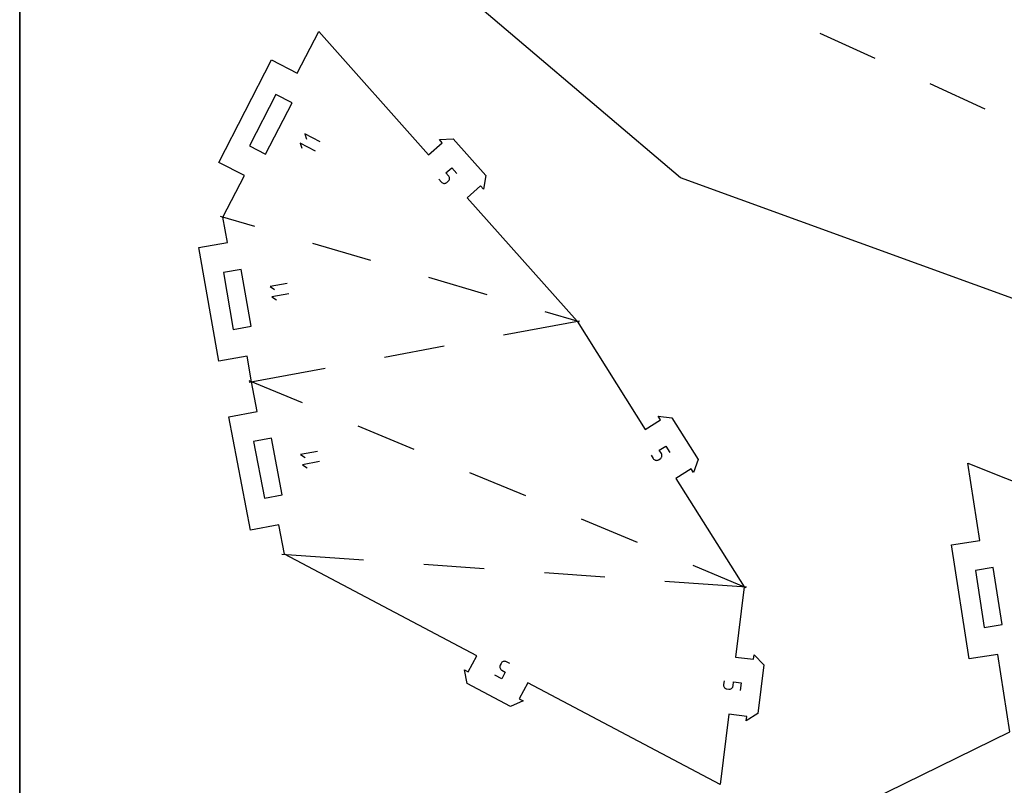
# Model space of a CAD drawing. Units: millimetres. Extents: x 16 to 661, y -339 to -42.
# Drawn here: x 16 to 70, y -269 to -227 of the extents above; entities that cross this region are included whole.
import ezdxf

# ---------------------------------------------------------------- set-up
doc = ezdxf.new("R2010")
doc.units = ezdxf.units.MM
doc.header["$MEASUREMENT"] = 0
doc.layers.add('Layer 1', color=7, linetype='Continuous', lineweight=0)

# ---------------------------------------------------------------- blocks, each defined once
blk = doc.blocks.new('Block_6')
at = {"layer": 'Layer 1', "color": 5, "lineweight": 25, "true_color": 0x0000ff}
for p, q in [((32.406, -233.728), (31.56, -233.291)), ((31.56, -233.291), (31.651, -233.577)), ((32.145, -234.234), (31.299, -233.797)), ((31.299, -233.797), (31.39, -234.082)), ((39.333, -235.436), (39.65, -235.154)), ((39.65, -235.154), (39.931, -235.469)), ((38.939, -235.788), (39.08, -235.946)), ((39.474, -235.594), (39.333, -235.436)), ((39.497, -235.625), (39.474, -235.594)), ((39.513, -235.658), (39.497, -235.625)), ((39.503, -235.833), (39.518, -235.8)), ((39.524, -235.693), (39.513, -235.658)), ((39.518, -235.8), (39.526, -235.765)), ((39.528, -235.729), (39.524, -235.693)), ((39.526, -235.765), (39.528, -235.729)), ((39.08, -235.946), (39.08, -235.946)), ((39.08, -235.946), (39.108, -235.972)), ((39.108, -235.972), (39.139, -235.992)), ((39.139, -235.992), (39.172, -236.006)), ((39.172, -236.006), (39.208, -236.014)), ((39.208, -236.014), (39.244, -236.016)), ((39.244, -236.016), (39.28, -236.012)), ((39.28, -236.012), (39.315, -236.002)), ((39.315, -236.002), (39.348, -235.985)), ((39.348, -235.985), (39.379, -235.963)), ((39.379, -235.963), (39.457, -235.892)), ((39.457, -235.892), (39.483, -235.865)), ((39.457, -235.892), (39.457, -235.892)), ((39.483, -235.865), (39.503, -235.833)), ((30.588, -241.529), (29.65, -241.692)), ((29.65, -241.692), (29.895, -241.865)), ((30.686, -242.09), (29.747, -242.253)), ((29.747, -242.253), (29.992, -242.425)), ((32.264, -250.765), (31.329, -250.943)), ((31.329, -250.943), (31.576, -251.112)), ((50.63, -250.983), (50.742, -251.162)), ((51.077, -250.702), (51.436, -250.476)), ((51.19, -250.881), (51.077, -250.702)), ((51.207, -250.915), (51.19, -250.881)), ((51.218, -250.95), (51.207, -250.915)), ((51.222, -250.986), (51.218, -250.95)), ((51.22, -251.022), (51.222, -250.986)), ((51.436, -250.476), (51.661, -250.834)), ((32.371, -251.324), (31.435, -251.502)), ((31.435, -251.502), (31.683, -251.67)), ((50.742, -251.162), (50.742, -251.162)), ((50.742, -251.162), (50.766, -251.192)), ((50.766, -251.192), (50.793, -251.217)), ((50.793, -251.217), (50.824, -251.237)), ((50.824, -251.237), (50.857, -251.251)), ((50.857, -251.251), (50.892, -251.259)), ((50.892, -251.259), (50.928, -251.261)), ((50.928, -251.261), (50.965, -251.256)), ((50.965, -251.256), (51, -251.246)), ((51, -251.246), (51.034, -251.228)), ((51.034, -251.228), (51.123, -251.172)), ((51.123, -251.172), (51.154, -251.149)), ((51.123, -251.172), (51.123, -251.172)), ((51.154, -251.149), (51.179, -251.122)), ((51.179, -251.122), (51.198, -251.091)), ((51.198, -251.091), (51.212, -251.058)), ((51.212, -251.058), (51.22, -251.022)), ((42.445, -262.353), (42.416, -262.375)), ((42.477, -262.336), (42.445, -262.353)), ((42.512, -262.326), (42.477, -262.336)), ((42.548, -262.321), (42.512, -262.326)), ((42.584, -262.323), (42.548, -262.321)), ((42.62, -262.331), (42.584, -262.323)), ((42.656, -262.345), (42.62, -262.331)), ((42.843, -262.444), (42.656, -262.345)), ((42.656, -262.345), (42.656, -262.345)), ((42.298, -262.598), (42.296, -262.635)), ((42.296, -262.635), (42.301, -262.671)), ((42.306, -262.562), (42.298, -262.598)), ((42.301, -262.671), (42.312, -262.705)), ((42.321, -262.527), (42.306, -262.562)), ((42.312, -262.705), (42.328, -262.737)), ((42.37, -262.434), (42.321, -262.527)), ((42.321, -262.527), (42.321, -262.527)), ((42.328, -262.737), (42.35, -262.766)), ((42.35, -262.766), (42.377, -262.792)), ((42.39, -262.402), (42.37, -262.434)), ((42.377, -262.792), (42.409, -262.813)), ((42.416, -262.375), (42.39, -262.402)), ((42.596, -262.911), (42.398, -263.286)), ((42.409, -262.813), (42.596, -262.911)), ((42.398, -263.286), (42.024, -263.089)), ((54.641, -263.394), (54.615, -263.604)), ((54.615, -263.604), (54.614, -263.642)), ((54.614, -263.642), (54.62, -263.679)), ((54.615, -263.604), (54.615, -263.604)), ((54.62, -263.679), (54.631, -263.713)), ((54.631, -263.713), (54.649, -263.745)), ((54.649, -263.745), (54.671, -263.774)), ((54.671, -263.774), (54.698, -263.798)), ((54.698, -263.798), (54.729, -263.817)), ((54.729, -263.817), (54.763, -263.831)), ((54.763, -263.831), (54.8, -263.839)), ((54.8, -263.839), (54.905, -263.852)), ((54.905, -263.852), (54.905, -263.852)), ((54.905, -263.852), (54.943, -263.853)), ((54.943, -263.853), (54.98, -263.848)), ((54.98, -263.848), (55.014, -263.836)), ((55.014, -263.836), (55.046, -263.819)), ((55.046, -263.819), (55.074, -263.796)), ((55.074, -263.796), (55.099, -263.77)), ((55.099, -263.77), (55.118, -263.739)), ((55.118, -263.739), (55.132, -263.704)), ((55.132, -263.704), (55.14, -263.667)), ((55.14, -263.667), (55.165, -263.457)), ((55.165, -263.457), (55.586, -263.508)), ((55.586, -263.508), (55.536, -263.928))]:
    blk.add_line(p, q, dxfattribs=at)
blk = doc.blocks.new('Block_26')
at = {"layer": 'Layer 1', "color": 5, "lineweight": 25, "true_color": 0x0000ff}
for p, q in [((59.921, -227.74), (62.947, -229.127)), ((65.973, -230.515), (68.999, -231.903))]:
    blk.add_line(p, q, dxfattribs=at)
blk = doc.blocks.new('Block_30')
at = {"layer": 'Layer 1', "color": 5, "lineweight": 25, "true_color": 0x0000ff}
for p, q in [((28.815, -238.388), (26.925, -237.832)), ((35.203, -240.265), (32.009, -239.326)), ((41.591, -242.142), (38.397, -241.203)), ((46.675, -243.636), (44.785, -243.08)), ((42.496, -244.353), (46.678, -243.574)), ((35.951, -245.572), (39.223, -244.962)), ((28.496, -246.96), (32.678, -246.181)), ((31.428, -248.101), (28.504, -246.884)), ((37.575, -250.659), (34.501, -249.38)), ((43.722, -253.217), (40.648, -251.938)), ((49.869, -255.774), (46.795, -254.496)), ((30.301, -256.42), (34.787, -256.738)), ((38.108, -256.972), (41.428, -257.207)), ((44.749, -257.442), (48.07, -257.677)), ((55.867, -258.27), (52.942, -257.053)), ((51.39, -257.911), (55.877, -258.228))]:
    blk.add_line(p, q, dxfattribs=at)
blk = doc.blocks.new('Block_50')
at = {"layer": 'Layer 1', "color": 1, "lineweight": 25, "true_color": 0xff0000}
blk.add_lwpolyline([(51.068, -275.67), (70.372, -266.203), (69.708, -261.947), (68.139, -262.192), (67.16, -255.918), (68.728, -255.673), (68.064, -251.417), (118.897, -271.648)], dxfattribs=at)
blk.add_lwpolyline([(68.479, -257.319), (68.969, -260.456), (69.957, -260.302), (69.467, -257.165)], close=True, dxfattribs=at)
blk = doc.blocks.new('Block_53')
at = {"layer": 'Layer 1', "color": 1, "lineweight": 25, "true_color": 0xff0000}
for points in [[(25.733, -239.546), (27.297, -239.274), (27.053, -237.87), (28.232, -235.586), (26.821, -234.858), (29.733, -229.215), (31.144, -229.943), (32.323, -227.659), (38.378, -234.444), (39.124, -233.778), (38.966, -233.601), (39.721, -233.565), (41.518, -235.578), (41.397, -236.325), (41.238, -236.147), (40.492, -236.813), (46.547, -243.598), (50.3, -249.565), (51.147, -249.032), (51.02, -248.831), (51.771, -248.921), (53.208, -251.206), (52.964, -251.922), (52.837, -251.72), (51.991, -252.252), (55.744, -258.219), (55.278, -262.085), (56.271, -262.205), (56.299, -261.968), (56.826, -262.511), (56.503, -265.191), (55.863, -265.593), (55.891, -265.357), (54.898, -265.237), (54.433, -269.103), (43.837, -263.508), (43.37, -264.392), (43.581, -264.503), (42.885, -264.8), (40.499, -263.54), (40.352, -262.798), (40.562, -262.909), (41.029, -262.025), (30.433, -256.43), (30.124, -254.802), (28.564, -255.098), (27.377, -248.86), (28.937, -248.564), (28.627, -246.936), (28.383, -245.531), (26.819, -245.802)], [(29.972, -231.124), (28.515, -233.946), (29.404, -234.404), (30.86, -231.583)], [(27.076, -240.924), (27.619, -244.052), (28.604, -243.881), (28.061, -240.753)], [(28.742, -250.217), (29.336, -253.336), (30.318, -253.149), (29.724, -250.03)]]:
    blk.add_lwpolyline(points, close=True, dxfattribs=at)

msp = doc.modelspace()

# ---------------------------------------------------------------- linework, layer by layer
at = {"layer": 'Layer 1', "color": 18, "lineweight": 35, "true_color": 0x000000}
msp.add_lwpolyline([(225.862, -339.018), (15.862, -339.018), (15.862, -42.018), (225.862, -42.018)], close=True, dxfattribs=at)
at = {"layer": 'Layer 1', "color": 1, "lineweight": 25, "true_color": 0xff0000}
msp.add_lwpolyline([(110.962, -257.033), (52.248, -235.708), (38.749, -224.246)], dxfattribs=at)

# ---------------------------------------------------------------- block references
at = {"layer": 'Layer 1'}
for name in ['Block_26', 'Block_53', 'Block_6', 'Block_30', 'Block_50']:
    msp.add_blockref(name, (0, 0), dxfattribs=at)

doc.saveas('drawing.dxf')
